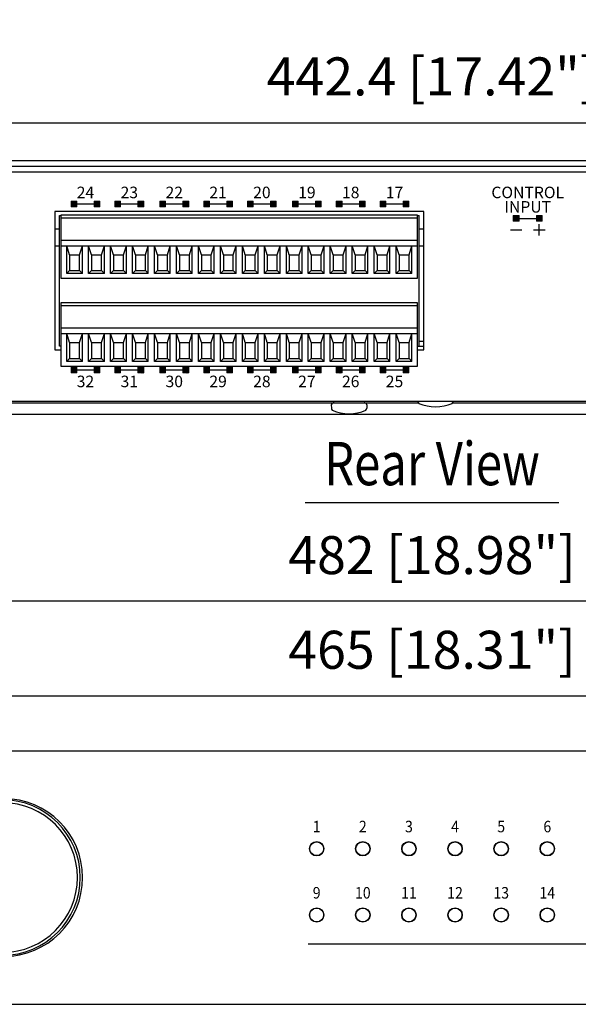
# Model space of a CAD drawing. Extents: x 0 to 540, y 0 to 825.
# Drawn here: x 182 to 279, y 180 to 350 of the extents above; entities that cross this region are included whole.
import ezdxf
from ezdxf.enums import TextEntityAlignment as Align

# ---------------------------------------------------------------- set-up
doc = ezdxf.new("R2010")
doc.units = 0
doc.header["$LTSCALE"] = 24
doc.header["$MEASUREMENT"] = 0
doc.layers.get('0').update_dxf_attribs({"linetype": 'CONTINUOUS'})
doc.layers.get('DEFPOINTS').update_dxf_attribs({"linetype": 'CONTINUOUS'})
for name, color, linetype in [('1', 3, 'CONTINUOUS'), ('SCALE', 4, 'CONTINUOUS'), ('SILK', 5, 'CONTINUOUS')]:
    doc.layers.add(name, color=color, linetype=linetype)
doc.styles.get("Standard").update_dxf_attribs({"font": 'SIMPLEX.shx'})
doc.styles.add('UT7', font='TOAFONT.shx', dxfattribs={"width": 0.8})
doc.dimstyles.get("Standard").update_dxf_attribs({"dimtxt": 0.18, "dimasz": 0.18, "dimexe": 0.18, "dimexo": 0.0625, "dimgap": 0.09, "dimtad": 0, "dimtih": 1, "dimtoh": 1, "dimdec": 4, "dimzin": 0, "dimdsep": 46, "dimtxsty": 'Standard', "dimcen": 0.09, "dimadec": 0, "dimazin": 0, "dimtfac": 1, "dimtdec": 4, "dimtofl": 0, "dimtmove": 0, "dimatfit": 3, "dimfxl": 0, "dimtolj": 1, "dimtzin": 0, "dimarcsym": 0})
pattern_1 = [(45, (-7.22931, -219.8203), (-0.088388348, 0.088388348), [])]
pattern_2 = [(45, (-7.22931, -221.31938), (-0.088388348, 0.088388348), [])]
pattern_3 = [(45, (-28.73041, -219.8203), (-0.088388348, 0.088388348), [])]
pattern_4 = [(45, (-28.73041, -221.31938), (-0.088388348, 0.088388348), [])]
pattern_5 = [(45, (-30.2298, -219.8203), (-0.088388348, 0.088388348), [])]
pattern_6 = [(45, (-30.2298, -221.31938), (-0.088388348, 0.088388348), [])]

# ---------------------------------------------------------------- blocks, each defined once
blk = doc.blocks.new('YAZ1', base_point=(184, 133))
for p, q in [((184, 133), (183, 133.268)), ((184, 133), (183, 132.732)), ((183, 133), (184, 133))]:
    blk.add_line(p, q)
blk = doc.blocks.new('YAZ3')
for p, q in [((-0.999, 0.247), (-0.922, 0.247)), ((-0.999, 0.197), (-0.735, 0.197)), ((-0.999, 0.147), (-0.549, 0.147)), ((-0.999, 0.097), (-0.362, 0.097)), ((-0.999, 0.047), (-0.176, 0.047)), ((-0.999, -0.053), (-0.198, -0.053)), ((-0.999, -0.103), (-0.384, -0.103)), ((-0.999, -0.153), (-0.571, -0.153)), ((-0.999, -0.203), (-0.757, -0.203)), ((-0.999, -0.253), (-0.944, -0.253))]:
    blk.add_line(p, q)
blk.add_solid([(0, 0), (-1, 0.268), (-1, -0.268)])
blk.add_blockref('YAZ1', (0, 0))
blk = doc.blocks.new('*D9')
at = {"layer": 'DEFPOINTS', "color": 0}
for p in [(21.42, 233.05), (21.42, 222.45), (486.42, 222.45)]:
    blk.add_point(p, dxfattribs=at)
at = {"layer": 'SCALE', "color": 0, "lineweight": -2}
for p, q in [((21.42, 228.45), (21.42, 237.55)), ((486.42, 228.45), (486.42, 237.55)), ((481.92, 233.05), (25.92, 233.05))]:
    blk.add_line(p, q, dxfattribs=at)
at = {"layer": 'SCALE', "color": 0, "lineweight": -2, "xscale": 4.5, "yscale": 4.5, "zscale": 4.5, "rotation": 180}
blk.add_blockref('YAZ3', (21.42, 233.05), dxfattribs=at)
at = {"layer": 'SCALE', "color": 0, "lineweight": -2, "xscale": 4.5, "yscale": 4.5, "zscale": 4.5}
blk.add_blockref('YAZ3', (486.42, 233.05), dxfattribs=at)
at = {"layer": 'SCALE', "color": 0, "insert": (253.92, 241.08), "char_height": 6.6, "attachment_point": 5}
blk.add_mtext('\\A1;465 [18.31"]', dxfattribs=at)
blk = doc.blocks.new('*D8')
at = {"layer": 'DEFPOINTS', "color": 0}
for p in [(12.92, 249.49), (12.92, 221.55), (494.92, 221.55)]:
    blk.add_point(p, dxfattribs=at)
at = {"layer": 'SCALE', "color": 0, "lineweight": -2}
for p, q in [((12.92, 227.55), (12.92, 253.99)), ((494.92, 227.55), (494.92, 253.99)), ((490.42, 249.49), (17.42, 249.49))]:
    blk.add_line(p, q, dxfattribs=at)
at = {"layer": 'SCALE', "color": 0, "lineweight": -2, "xscale": 4.5, "yscale": 4.5, "zscale": 4.5, "rotation": 180}
blk.add_blockref('YAZ3', (12.92, 249.49), dxfattribs=at)
at = {"layer": 'SCALE', "color": 0, "lineweight": -2, "xscale": 4.5, "yscale": 4.5, "zscale": 4.5}
blk.add_blockref('YAZ3', (494.92, 249.49), dxfattribs=at)
at = {"layer": 'SCALE', "color": 0, "insert": (253.92, 257.51), "char_height": 6.6, "attachment_point": 5}
blk.add_mtext('\\A1;482 [18.98"]', dxfattribs=at)
blk = doc.blocks.new('*D7')
at = {"layer": 'DEFPOINTS', "color": 0}
for p in [(475.12, 332.56), (32.72, 318.96), (475.12, 318.96)]:
    blk.add_point(p, dxfattribs=at)
at = {"layer": 'SCALE', "color": 0, "lineweight": -2}
for p, q in [((32.72, 324.96), (32.72, 337.06)), ((475.12, 324.96), (475.12, 337.06)), ((37.22, 332.56), (470.62, 332.56))]:
    blk.add_line(p, q, dxfattribs=at)
at = {"layer": 'SCALE', "color": 0, "lineweight": -2, "xscale": 4.5, "yscale": 4.5, "zscale": 4.5, "rotation": 180}
blk.add_blockref('YAZ3', (32.72, 332.56), dxfattribs=at)
at = {"layer": 'SCALE', "color": 0, "lineweight": -2, "xscale": 4.5, "yscale": 4.5, "zscale": 4.5}
blk.add_blockref('YAZ3', (475.12, 332.56), dxfattribs=at)
at = {"layer": 'SCALE', "color": 0, "insert": (253.92, 340.59), "char_height": 6.6, "attachment_point": 5}
blk.add_mtext('\\A1;442.4 [17.42"]', dxfattribs=at)

msp = doc.modelspace()

# ---------------------------------------------------------------- hatches: boundary and pattern name
at = {"layer": 'SILK', "linetype": 'Continuous'}
h = msp.add_hatch(dxfattribs=at)
h.set_pattern_fill('ANSI31', color=256, style=0)
h.set_pattern_definition(pattern_3)
h.paths.add_polyline_path([(191.3214, 318.9547), (192.3214, 318.9547), (192.3214, 317.9547), (191.3214, 317.9547)])
h.paths.add_polyline_path([(196.322, 318.9547), (196.322, 317.9547), (195.322, 317.9547), (195.322, 318.9547)])
h = msp.add_hatch(dxfattribs=at)
h.set_pattern_fill('ANSI31', color=256, style=0)
h.set_pattern_definition(pattern_3)
h.paths.add_polyline_path([(198.9215, 318.9547), (199.9215, 318.9547), (199.9215, 317.9547), (198.9215, 317.9547)])
h.paths.add_polyline_path([(202.9221, 317.9547), (202.9221, 318.9547), (203.9221, 318.9547), (203.9221, 317.9547)])
h = msp.add_hatch(dxfattribs=at)
h.set_pattern_fill('ANSI31', color=256, style=0)
h.set_pattern_definition(pattern_5)
h.paths.add_polyline_path([(206.7219, 318.9547), (207.7219, 318.9547), (207.7219, 317.9547), (206.7219, 317.9547)])
h.paths.add_polyline_path([(210.7226, 318.9547), (211.7226, 318.9547), (211.7226, 317.9547), (210.7226, 317.9547)])
h = msp.add_hatch(dxfattribs=at)
h.set_pattern_fill('ANSI31', color=256, style=0)
h.set_pattern_definition(pattern_5)
h.paths.add_polyline_path([(214.322, 318.9547), (215.322, 318.9547), (215.322, 317.9547), (214.322, 317.9547)])
h.paths.add_polyline_path([(219.3226, 318.9547), (219.3226, 317.9547), (218.3226, 317.9547), (218.3226, 318.9547)])
h = msp.add_hatch(dxfattribs=at)
h.set_pattern_fill('ANSI31', color=256, style=0)
h.set_pattern_definition(pattern_5)
h.paths.add_polyline_path([(221.922, 318.9547), (222.922, 318.9547), (222.922, 317.9547), (221.922, 317.9547)])
h.paths.add_polyline_path([(225.9225, 318.9547), (226.9225, 318.9547), (226.9225, 317.9547), (225.9225, 317.9547)])
h = msp.add_hatch(dxfattribs=at)
h.set_pattern_fill('ANSI31', color=256, style=0)
h.set_pattern_definition(pattern_1)
h.paths.add_polyline_path([(229.7224, 318.9547), (230.7224, 318.9547), (230.7224, 317.9547), (229.7224, 317.9547)])
h.paths.add_polyline_path([(233.723, 318.9547), (234.723, 318.9547), (234.723, 317.9547), (233.723, 317.9547)])
h = msp.add_hatch(dxfattribs=at)
h.set_pattern_fill('ANSI31', color=256, style=0)
h.set_pattern_definition(pattern_1)
h.paths.add_polyline_path([(237.3225, 318.9547), (238.3225, 318.9547), (238.3225, 317.9547), (237.3225, 317.9547)])
h.paths.add_polyline_path([(242.3231, 318.9547), (242.3231, 317.9547), (241.3231, 317.9547), (241.3231, 318.9547)])
h = msp.add_hatch(dxfattribs=at)
h.set_pattern_fill('ANSI31', color=256, style=0)
h.set_pattern_definition(pattern_1)
h.paths.add_polyline_path([(244.9225, 318.9547), (245.9225, 318.9547), (245.9225, 317.9547), (244.9225, 317.9547)])
h.paths.add_polyline_path([(248.923, 318.9547), (249.923, 318.9547), (249.923, 317.9547), (248.923, 317.9547)])
h = msp.add_hatch(dxfattribs=at)
h.set_pattern_fill('ANSI31', color=256, style=0)
h.set_pattern_definition([(45, (4.7793, -222.3204), (-0.088388348, 0.088388348), [])])
h.paths.add_polyline_path([(268.0254, 316.4546), (269.0254, 316.4546), (269.0254, 315.4546), (268.0254, 315.4546)])
h.paths.add_polyline_path([(273.0255, 316.4546), (273.0255, 315.4546), (272.0255, 315.4546), (272.0255, 316.4546)])
h = msp.add_hatch(dxfattribs=at)
h.set_pattern_fill('ANSI31', color=256, style=0)
h.set_pattern_definition(pattern_4)
h.paths.add_polyline_path([(191.3214, 290.1554), (192.3214, 290.1554), (192.3214, 289.1554), (191.3214, 289.1554)])
h.paths.add_polyline_path([(196.322, 290.1554), (196.322, 289.1554), (195.322, 289.1554), (195.322, 290.1554)])
h = msp.add_hatch(dxfattribs=at)
h.set_pattern_fill('ANSI31', color=256, style=0)
h.set_pattern_definition(pattern_4)
h.paths.add_polyline_path([(198.9215, 290.1554), (199.9215, 290.1554), (199.9215, 289.1554), (198.9215, 289.1554)])
h.paths.add_polyline_path([(202.9221, 290.1554), (203.9221, 290.1554), (203.9221, 289.1554), (202.9221, 289.1554)])
h = msp.add_hatch(dxfattribs=at)
h.set_pattern_fill('ANSI31', color=256, style=0)
h.set_pattern_definition(pattern_6)
h.paths.add_polyline_path([(206.7219, 290.1554), (207.7219, 290.1554), (207.7219, 289.1554), (206.7219, 289.1554)])
h.paths.add_polyline_path([(210.7226, 290.1554), (211.7226, 290.1554), (211.7226, 289.1554), (210.7226, 289.1554)])
h = msp.add_hatch(dxfattribs=at)
h.set_pattern_fill('ANSI31', color=256, style=0)
h.set_pattern_definition(pattern_6)
h.paths.add_polyline_path([(214.322, 290.1554), (215.322, 290.1554), (215.322, 289.1554), (214.322, 289.1554)])
h.paths.add_polyline_path([(219.3226, 290.1554), (219.3226, 289.1554), (218.3226, 289.1554), (218.3226, 290.1554)])
h = msp.add_hatch(dxfattribs=at)
h.set_pattern_fill('ANSI31', color=256, style=0)
h.set_pattern_definition(pattern_6)
h.paths.add_polyline_path([(221.922, 290.1554), (222.922, 290.1554), (222.922, 289.1554), (221.922, 289.1554)])
h.paths.add_polyline_path([(225.9225, 290.1554), (226.9225, 290.1554), (226.9225, 289.1554), (225.9225, 289.1554)])
h = msp.add_hatch(dxfattribs=at)
h.set_pattern_fill('ANSI31', color=256, style=0)
h.set_pattern_definition(pattern_2)
h.paths.add_polyline_path([(229.7224, 290.1554), (230.7224, 290.1554), (230.7224, 289.1554), (229.7224, 289.1554)])
h.paths.add_polyline_path([(233.723, 290.1554), (234.723, 290.1554), (234.723, 289.1554), (233.723, 289.1554)])
h = msp.add_hatch(dxfattribs=at)
h.set_pattern_fill('ANSI31', color=256, style=0)
h.set_pattern_definition(pattern_2)
h.paths.add_polyline_path([(237.3225, 290.1554), (238.3225, 290.1554), (238.3225, 289.1554), (237.3225, 289.1554)])
h.paths.add_polyline_path([(242.3231, 290.1554), (242.3231, 289.1554), (241.3231, 289.1554), (241.3231, 290.1554)])
h = msp.add_hatch(dxfattribs=at)
h.set_pattern_fill('ANSI31', color=256, style=0)
h.set_pattern_definition(pattern_2)
h.paths.add_polyline_path([(244.9225, 290.1554), (245.9225, 290.1554), (245.9225, 289.1554), (244.9225, 289.1554)])
h.paths.add_polyline_path([(248.923, 290.1554), (249.923, 290.1554), (249.923, 289.1554), (248.923, 289.1554)])

# ---------------------------------------------------------------- linework, layer by layer
at = {"linetype": 'Continuous'}
for p, q in [((492.9217, 325.9551), (14.9217, 325.9551)), ((472.2217, 324.9551), (35.6217, 324.9551)), ((472.2217, 323.9551), (35.6217, 323.9551)), ((252.5262, 317.1552), (188.5261, 317.1552)), ((188.5261, 317.1552), (188.5261, 293.1554)), ((189.3261, 316.4551), (189.6261, 316.4551)), ((189.3261, 293.7552), (189.3261, 316.4551)), ((189.6263, 316.5953), (251.3762, 316.5953)), ((189.6263, 305.4952), (189.6263, 316.5953)), ((251.3762, 316.5953), (251.3762, 305.4952)), ((251.3762, 316.4551), (251.6759, 316.4551)), ((251.6759, 293.7552), (251.6759, 316.4551)), ((252.5262, 293.1554), (252.5262, 317.1552)), ((251.3762, 315.9952), (189.6263, 315.9952)), ((188.5261, 314.1552), (189.3261, 314.1552)), ((251.6759, 314.1552), (252.5262, 314.1552)), ((189.3261, 311.1552), (188.5261, 311.1552)), ((189.6263, 312.1952), (251.3762, 312.1952)), ((189.6263, 311.1952), (251.3762, 311.1952)), ((190.5623, 306.3593), (190.5623, 311.1952)), ((191.0658, 309.6452), (190.5623, 311.1952)), ((192.7858, 309.6452), (193.2889, 311.1952)), ((193.2894, 306.3593), (193.2889, 311.1952)), ((194.3723, 306.3593), (194.3723, 311.1952)), ((194.8758, 309.6452), (194.3723, 311.1952)), ((196.5958, 309.6452), (197.0989, 311.1952)), ((197.0994, 306.3593), (197.0989, 311.1952)), ((198.1823, 306.3593), (198.1823, 311.1952)), ((198.6858, 309.6452), (198.1823, 311.1952)), ((200.4058, 309.6452), (200.9089, 311.1952)), ((200.9094, 306.3593), (200.9089, 311.1952)), ((201.9923, 306.3593), (201.9923, 311.1952)), ((202.4958, 309.6452), (201.9923, 311.1952)), ((204.2158, 309.6452), (204.7189, 311.1952)), ((204.7194, 306.3593), (204.7189, 311.1952)), ((205.8023, 306.3593), (205.8023, 311.1952)), ((206.3058, 309.6452), (205.8023, 311.1952)), ((208.0258, 309.6452), (208.5289, 311.1952)), ((208.5294, 306.3593), (208.5289, 311.1952)), ((209.6128, 306.3593), (209.6128, 311.1952)), ((210.1164, 309.6452), (209.6128, 311.1952)), ((211.8364, 309.6452), (212.3394, 311.1952)), ((212.3399, 306.3593), (212.3394, 311.1952)), ((213.4228, 306.3593), (213.4228, 311.1952)), ((213.9264, 309.6452), (213.4228, 311.1952)), ((215.6464, 309.6452), (216.1494, 311.1952)), ((216.1499, 306.3593), (216.1494, 311.1952)), ((217.2328, 306.3593), (217.2328, 311.1952)), ((217.7364, 309.6452), (217.2328, 311.1952)), ((219.4564, 309.6452), (219.9594, 311.1952)), ((219.9599, 306.3593), (219.9594, 311.1952)), ((221.0428, 306.3593), (221.0428, 311.1952)), ((221.5464, 309.6452), (221.0428, 311.1952)), ((223.2664, 309.6452), (223.7694, 311.1952)), ((223.7699, 306.3593), (223.7694, 311.1952)), ((224.8528, 306.3593), (224.8528, 311.1952)), ((225.3564, 309.6452), (224.8528, 311.1952)), ((227.0764, 309.6452), (227.5794, 311.1952)), ((227.5799, 306.3593), (227.5794, 311.1952)), ((228.6628, 306.3593), (228.6628, 311.1952)), ((229.1664, 309.6452), (228.6628, 311.1952)), ((230.8864, 309.6452), (231.3894, 311.1952)), ((231.3899, 306.3593), (231.3894, 311.1952)), ((232.4728, 306.3593), (232.4728, 311.1952)), ((232.9764, 309.6452), (232.4728, 311.1952)), ((234.6964, 309.6452), (235.1994, 311.1952)), ((235.1999, 306.3593), (235.1994, 311.1952)), ((236.2828, 306.3593), (236.2828, 311.1952)), ((236.7864, 309.6452), (236.2828, 311.1952)), ((238.5064, 309.6452), (239.0094, 311.1952)), ((239.0099, 306.3593), (239.0094, 311.1952)), ((240.5964, 309.6452), (240.0928, 311.1952)), ((240.0928, 306.3593), (240.0928, 311.1952)), ((242.3164, 309.6452), (242.8194, 311.1952)), ((242.8199, 306.3593), (242.8194, 311.1952)), ((243.9028, 306.3593), (243.9028, 311.1952)), ((244.4064, 309.6452), (243.9028, 311.1952)), ((246.1264, 309.6452), (246.6294, 311.1952)), ((246.6299, 306.3593), (246.6294, 311.1952)), ((247.7128, 306.3593), (247.7128, 311.1952)), ((248.2164, 309.6452), (247.7128, 311.1952)), ((249.9364, 309.6452), (250.4394, 311.1952)), ((250.4399, 306.3593), (250.4394, 311.1952)), ((252.5262, 311.1552), (251.6759, 311.1552)), ((191.0658, 309.6452), (191.0658, 306.8952)), ((191.0658, 309.6452), (192.7858, 309.6452)), ((192.7858, 306.8952), (192.7858, 309.6452)), ((194.8758, 309.6452), (194.8758, 306.8952)), ((194.8758, 309.6452), (196.5958, 309.6452)), ((196.5958, 306.8952), (196.5958, 309.6452)), ((198.6858, 309.6452), (198.6858, 306.8952)), ((198.6858, 309.6452), (200.4058, 309.6452)), ((200.4058, 306.8952), (200.4058, 309.6452)), ((202.4958, 309.6452), (202.4958, 306.8952)), ((202.4958, 309.6452), (204.2158, 309.6452)), ((204.2158, 306.8952), (204.2158, 309.6452)), ((206.3058, 309.6452), (206.3058, 306.8952)), ((206.3058, 309.6452), (208.0258, 309.6452)), ((208.0258, 306.8952), (208.0258, 309.6452)), ((210.1164, 309.6452), (210.1164, 306.8952)), ((210.1164, 309.6452), (211.8364, 309.6452)), ((211.8364, 306.8952), (211.8364, 309.6452)), ((213.9264, 309.6452), (213.9264, 306.8952)), ((213.9264, 309.6452), (215.6464, 309.6452)), ((215.6464, 306.8952), (215.6464, 309.6452)), ((217.7364, 309.6452), (217.7364, 306.8952)), ((217.7364, 309.6452), (219.4564, 309.6452)), ((219.4564, 306.8952), (219.4564, 309.6452)), ((221.5464, 309.6452), (221.5464, 306.8952)), ((221.5464, 309.6452), (223.2664, 309.6452)), ((223.2664, 306.8952), (223.2664, 309.6452)), ((225.3564, 309.6452), (225.3564, 306.8952)), ((225.3564, 309.6452), (227.0764, 309.6452)), ((227.0764, 306.8952), (227.0764, 309.6452)), ((229.1664, 309.6452), (229.1664, 306.8952)), ((229.1664, 309.6452), (230.8864, 309.6452)), ((230.8864, 306.8952), (230.8864, 309.6452)), ((232.9764, 309.6452), (232.9764, 306.8952)), ((232.9764, 309.6452), (234.6964, 309.6452)), ((234.6964, 306.8952), (234.6964, 309.6452)), ((236.7864, 309.6452), (236.7864, 306.8952)), ((236.7864, 309.6452), (238.5064, 309.6452)), ((238.5064, 306.8952), (238.5064, 309.6452)), ((240.5964, 309.6452), (240.5964, 306.8952)), ((240.5964, 309.6452), (242.3164, 309.6452)), ((242.3164, 306.8952), (242.3164, 309.6452)), ((244.4064, 309.6452), (244.4064, 306.8952)), ((244.4064, 309.6452), (246.1264, 309.6452)), ((246.1264, 306.8952), (246.1264, 309.6452)), ((248.2164, 309.6452), (248.2164, 306.8952)), ((248.2164, 309.6452), (249.9364, 309.6452)), ((249.9364, 306.8952), (249.9364, 309.6452)), ((190.5623, 306.3593), (191.0658, 306.8952)), ((193.2894, 306.3593), (190.5623, 306.3593)), ((191.0658, 306.8952), (192.7858, 306.8952)), ((192.7858, 306.8952), (193.2894, 306.3593)), ((194.3723, 306.3593), (194.8758, 306.8952)), ((197.0994, 306.3593), (194.3723, 306.3593)), ((194.8758, 306.8952), (196.5958, 306.8952)), ((196.5958, 306.8952), (197.0994, 306.3593)), ((198.1823, 306.3593), (198.6858, 306.8952)), ((200.9094, 306.3593), (198.1823, 306.3593)), ((198.6858, 306.8952), (200.4058, 306.8952)), ((200.4058, 306.8952), (200.9094, 306.3593)), ((201.9923, 306.3593), (202.4958, 306.8952)), ((204.7194, 306.3593), (201.9923, 306.3593)), ((202.4958, 306.8952), (204.2158, 306.8952)), ((204.2158, 306.8952), (204.7194, 306.3593)), ((205.8023, 306.3593), (206.3058, 306.8952)), ((208.5294, 306.3593), (205.8023, 306.3593)), ((206.3058, 306.8952), (208.0258, 306.8952)), ((208.0258, 306.8952), (208.5294, 306.3593)), ((209.6128, 306.3593), (210.1164, 306.8952)), ((212.3399, 306.3593), (209.6128, 306.3593)), ((210.1164, 306.8952), (211.8364, 306.8952)), ((211.8364, 306.8952), (212.3399, 306.3593)), ((213.4228, 306.3593), (213.9264, 306.8952)), ((216.1499, 306.3593), (213.4228, 306.3593)), ((213.9264, 306.8952), (215.6464, 306.8952)), ((215.6464, 306.8952), (216.1499, 306.3593)), ((217.2328, 306.3593), (217.7364, 306.8952)), ((219.9599, 306.3593), (217.2328, 306.3593)), ((217.7364, 306.8952), (219.4564, 306.8952)), ((219.4564, 306.8952), (219.9599, 306.3593)), ((221.0428, 306.3593), (221.5464, 306.8952)), ((223.7699, 306.3593), (221.0428, 306.3593)), ((221.5464, 306.8952), (223.2664, 306.8952)), ((223.2664, 306.8952), (223.7699, 306.3593)), ((224.8528, 306.3593), (225.3564, 306.8952)), ((227.5799, 306.3593), (224.8528, 306.3593)), ((225.3564, 306.8952), (227.0764, 306.8952)), ((227.0764, 306.8952), (227.5799, 306.3593)), ((228.6628, 306.3593), (229.1664, 306.8952)), ((231.3899, 306.3593), (228.6628, 306.3593)), ((229.1664, 306.8952), (230.8864, 306.8952)), ((230.8864, 306.8952), (231.3899, 306.3593)), ((232.4728, 306.3593), (232.9764, 306.8952)), ((235.1999, 306.3593), (232.4728, 306.3593)), ((232.9764, 306.8952), (234.6964, 306.8952)), ((234.6964, 306.8952), (235.1999, 306.3593)), ((236.2828, 306.3593), (236.7864, 306.8952)), ((239.0099, 306.3593), (236.2828, 306.3593)), ((236.7864, 306.8952), (238.5064, 306.8952)), ((238.5064, 306.8952), (239.0099, 306.3593)), ((240.0928, 306.3593), (240.5964, 306.8952)), ((242.8199, 306.3593), (240.0928, 306.3593)), ((240.5964, 306.8952), (242.3164, 306.8952)), ((242.3164, 306.8952), (242.8199, 306.3593)), ((243.9028, 306.3593), (244.4064, 306.8952)), ((246.6299, 306.3593), (243.9028, 306.3593)), ((244.4064, 306.8952), (246.1264, 306.8952)), ((246.1264, 306.8952), (246.6299, 306.3593)), ((247.7128, 306.3593), (248.2164, 306.8952)), ((250.4399, 306.3593), (247.7128, 306.3593)), ((248.2164, 306.8952), (249.9364, 306.8952)), ((249.9364, 306.8952), (250.4399, 306.3593)), ((251.3762, 305.4952), (189.6263, 305.4952)), ((228.5164, 305.4952), (204.8664, 305.4952)), ((189.6263, 301.3554), (251.3762, 301.3554)), ((189.6263, 290.2553), (189.6263, 301.3554)), ((251.3762, 300.7553), (189.6263, 300.7553)), ((251.3762, 301.3554), (251.3762, 290.2553)), ((189.6263, 296.9553), (251.3762, 296.9553)), ((189.6263, 295.9553), (251.3762, 295.9553)), ((190.5623, 291.1194), (190.5623, 295.9553)), ((191.0658, 294.4053), (190.5623, 295.9553)), ((192.7858, 294.4053), (193.2889, 295.9553)), ((193.2894, 291.1194), (193.2889, 295.9553)), ((194.3723, 291.1194), (194.3723, 295.9553)), ((194.8758, 294.4053), (194.3723, 295.9553)), ((196.5958, 294.4053), (197.0989, 295.9553)), ((197.0994, 291.1194), (197.0989, 295.9553)), ((198.1823, 291.1194), (198.1823, 295.9553)), ((198.6858, 294.4053), (198.1823, 295.9553)), ((200.4058, 294.4053), (200.9089, 295.9553)), ((200.9094, 291.1194), (200.9089, 295.9553)), ((201.9923, 291.1194), (201.9923, 295.9553)), ((202.4958, 294.4053), (201.9923, 295.9553)), ((204.2158, 294.4053), (204.7189, 295.9553)), ((204.7194, 291.1194), (204.7189, 295.9553)), ((205.8023, 291.1194), (205.8023, 295.9553)), ((206.3058, 294.4053), (205.8023, 295.9553)), ((208.0258, 294.4053), (208.5289, 295.9553)), ((208.5294, 291.1194), (208.5289, 295.9553)), ((209.6128, 291.1194), (209.6128, 295.9553)), ((210.1164, 294.4053), (209.6128, 295.9553)), ((211.8364, 294.4053), (212.3394, 295.9553)), ((212.3399, 291.1194), (212.3394, 295.9553)), ((213.4228, 291.1194), (213.4228, 295.9553)), ((213.9264, 294.4053), (213.4228, 295.9553)), ((215.6464, 294.4053), (216.1494, 295.9553)), ((216.1499, 291.1194), (216.1494, 295.9553)), ((217.2328, 291.1194), (217.2328, 295.9553)), ((217.7364, 294.4053), (217.2328, 295.9553)), ((219.4564, 294.4053), (219.9594, 295.9553)), ((219.9599, 291.1194), (219.9594, 295.9553)), ((221.0428, 291.1194), (221.0428, 295.9553)), ((221.5464, 294.4053), (221.0428, 295.9553)), ((223.2664, 294.4053), (223.7694, 295.9553)), ((223.7699, 291.1194), (223.7694, 295.9553)), ((224.8528, 291.1194), (224.8528, 295.9553)), ((225.3564, 294.4053), (224.8528, 295.9553)), ((227.0764, 294.4053), (227.5794, 295.9553)), ((227.5799, 291.1194), (227.5794, 295.9553)), ((228.6628, 291.1194), (228.6628, 295.9553)), ((229.1664, 294.4053), (228.6628, 295.9553)), ((230.8864, 294.4053), (231.3894, 295.9553)), ((231.3899, 291.1194), (231.3894, 295.9553)), ((232.4728, 291.1194), (232.4728, 295.9553)), ((232.9764, 294.4053), (232.4728, 295.9553)), ((234.6964, 294.4053), (235.1994, 295.9553)), ((235.1999, 291.1194), (235.1994, 295.9553)), ((236.2828, 291.1194), (236.2828, 295.9553)), ((236.7864, 294.4053), (236.2828, 295.9553)), ((238.5064, 294.4053), (239.0094, 295.9553)), ((239.0099, 291.1194), (239.0094, 295.9553)), ((240.5964, 294.4053), (240.0928, 295.9553)), ((240.0928, 291.1194), (240.0928, 295.9553)), ((242.3164, 294.4053), (242.8194, 295.9553)), ((242.8199, 291.1194), (242.8194, 295.9553)), ((243.9028, 291.1194), (243.9028, 295.9553)), ((244.4064, 294.4053), (243.9028, 295.9553)), ((246.1264, 294.4053), (246.6294, 295.9553)), ((246.6299, 291.1194), (246.6294, 295.9553)), ((247.7128, 291.1194), (247.7128, 295.9553)), ((248.2164, 294.4053), (247.7128, 295.9553)), ((249.9364, 294.4053), (250.4394, 295.9553)), ((250.4399, 291.1194), (250.4394, 295.9553)), ((191.0658, 294.4053), (191.0658, 291.6553)), ((191.0658, 294.4053), (192.7858, 294.4053)), ((192.7858, 291.6553), (192.7858, 294.4053)), ((194.8758, 294.4053), (194.8758, 291.6553)), ((194.8758, 294.4053), (196.5958, 294.4053)), ((196.5958, 291.6553), (196.5958, 294.4053)), ((198.6858, 294.4053), (198.6858, 291.6553)), ((198.6858, 294.4053), (200.4058, 294.4053)), ((200.4058, 291.6553), (200.4058, 294.4053)), ((202.4958, 294.4053), (202.4958, 291.6553)), ((202.4958, 294.4053), (204.2158, 294.4053)), ((204.2158, 291.6553), (204.2158, 294.4053)), ((206.3058, 294.4053), (206.3058, 291.6553)), ((206.3058, 294.4053), (208.0258, 294.4053)), ((208.0258, 291.6553), (208.0258, 294.4053)), ((210.1164, 294.4053), (210.1164, 291.6553)), ((210.1164, 294.4053), (211.8364, 294.4053)), ((211.8364, 291.6553), (211.8364, 294.4053)), ((213.9264, 294.4053), (215.6464, 294.4053)), ((213.9264, 294.4053), (213.9264, 291.6553)), ((215.6464, 291.6553), (215.6464, 294.4053)), ((217.7364, 294.4053), (217.7364, 291.6553)), ((217.7364, 294.4053), (219.4564, 294.4053)), ((219.4564, 291.6553), (219.4564, 294.4053)), ((221.5464, 294.4053), (221.5464, 291.6553)), ((221.5464, 294.4053), (223.2664, 294.4053)), ((223.2664, 291.6553), (223.2664, 294.4053)), ((225.3564, 294.4053), (227.0764, 294.4053)), ((225.3564, 294.4053), (225.3564, 291.6553)), ((227.0764, 291.6553), (227.0764, 294.4053)), ((229.1664, 294.4053), (229.1664, 291.6553)), ((229.1664, 294.4053), (230.8864, 294.4053)), ((230.8864, 291.6553), (230.8864, 294.4053)), ((232.9764, 294.4053), (232.9764, 291.6553)), ((232.9764, 294.4053), (234.6964, 294.4053)), ((234.6964, 291.6553), (234.6964, 294.4053)), ((236.7864, 294.4053), (236.7864, 291.6553)), ((236.7864, 294.4053), (238.5064, 294.4053)), ((238.5064, 291.6553), (238.5064, 294.4053)), ((240.5964, 294.4053), (240.5964, 291.6553)), ((240.5964, 294.4053), (242.3164, 294.4053)), ((242.3164, 291.6553), (242.3164, 294.4053)), ((244.4064, 294.4053), (244.4064, 291.6553)), ((244.4064, 294.4053), (246.1264, 294.4053)), ((246.1264, 291.6553), (246.1264, 294.4053)), ((248.2164, 294.4053), (248.2164, 291.6553)), ((248.2164, 294.4053), (249.9364, 294.4053)), ((249.9364, 291.6553), (249.9364, 294.4053)), ((251.6759, 294.6554), (252.5262, 294.6554)), ((188.5261, 293.1554), (189.6261, 293.1554)), ((189.6261, 293.7552), (189.3261, 293.7552)), ((251.3762, 293.7552), (252.5262, 293.7552)), ((251.3762, 293.1554), (252.5262, 293.1554)), ((190.5623, 291.1194), (191.0658, 291.6553)), ((193.2894, 291.1194), (190.5623, 291.1194)), ((191.0658, 291.6553), (192.7858, 291.6553)), ((192.7858, 291.6553), (193.2894, 291.1194)), ((194.3723, 291.1194), (194.8758, 291.6553)), ((197.0994, 291.1194), (194.3723, 291.1194)), ((194.8758, 291.6553), (196.5958, 291.6553)), ((196.5958, 291.6553), (197.0994, 291.1194)), ((198.1823, 291.1194), (198.6858, 291.6553)), ((200.9094, 291.1194), (198.1823, 291.1194)), ((198.6858, 291.6553), (200.4058, 291.6553)), ((200.4058, 291.6553), (200.9094, 291.1194)), ((201.9923, 291.1194), (202.4958, 291.6553)), ((204.7194, 291.1194), (201.9923, 291.1194)), ((202.4958, 291.6553), (204.2158, 291.6553)), ((204.2158, 291.6553), (204.7194, 291.1194)), ((205.8023, 291.1194), (206.3058, 291.6553)), ((208.5294, 291.1194), (205.8023, 291.1194)), ((206.3058, 291.6553), (208.0258, 291.6553)), ((208.0258, 291.6553), (208.5294, 291.1194)), ((209.6128, 291.1194), (210.1164, 291.6553)), ((212.3399, 291.1194), (209.6128, 291.1194)), ((210.1164, 291.6553), (211.8364, 291.6553)), ((211.8364, 291.6553), (212.3399, 291.1194)), ((213.4228, 291.1194), (213.9264, 291.6553)), ((216.1499, 291.1194), (213.4228, 291.1194)), ((213.9264, 291.6553), (215.6464, 291.6553)), ((215.6464, 291.6553), (216.1499, 291.1194)), ((217.2328, 291.1194), (217.7364, 291.6553)), ((219.9599, 291.1194), (217.2328, 291.1194)), ((217.7364, 291.6553), (219.4564, 291.6553)), ((219.4564, 291.6553), (219.9599, 291.1194)), ((221.0428, 291.1194), (221.5464, 291.6553)), ((223.7699, 291.1194), (221.0428, 291.1194)), ((221.5464, 291.6553), (223.2664, 291.6553)), ((223.2664, 291.6553), (223.7699, 291.1194)), ((224.8528, 291.1194), (225.3564, 291.6553)), ((227.5799, 291.1194), (224.8528, 291.1194)), ((225.3564, 291.6553), (227.0764, 291.6553)), ((227.0764, 291.6553), (227.5799, 291.1194)), ((228.6628, 291.1194), (229.1664, 291.6553)), ((231.3899, 291.1194), (228.6628, 291.1194)), ((229.1664, 291.6553), (230.8864, 291.6553)), ((230.8864, 291.6553), (231.3899, 291.1194)), ((232.4728, 291.1194), (232.9764, 291.6553)), ((235.1999, 291.1194), (232.4728, 291.1194)), ((232.9764, 291.6553), (234.6964, 291.6553)), ((234.6964, 291.6553), (235.1999, 291.1194)), ((236.2828, 291.1194), (236.7864, 291.6553)), ((239.0099, 291.1194), (236.2828, 291.1194)), ((236.7864, 291.6553), (238.5064, 291.6553)), ((238.5064, 291.6553), (239.0099, 291.1194)), ((240.0928, 291.1194), (240.5964, 291.6553)), ((242.8199, 291.1194), (240.0928, 291.1194)), ((240.5964, 291.6553), (242.3164, 291.6553)), ((242.3164, 291.6553), (242.8199, 291.1194)), ((243.9028, 291.1194), (244.4064, 291.6553)), ((246.6299, 291.1194), (243.9028, 291.1194)), ((244.4064, 291.6553), (246.1264, 291.6553)), ((246.1264, 291.6553), (246.6299, 291.1194)), ((247.7128, 291.1194), (248.2164, 291.6553)), ((250.4399, 291.1194), (247.7128, 291.1194)), ((248.2164, 291.6553), (249.9364, 291.6553)), ((249.9364, 291.6553), (250.4399, 291.1194)), ((251.3762, 290.2553), (189.6263, 290.2553)), ((228.5164, 290.2553), (204.8664, 290.2553)), ((470.9217, 284.1551), (36.9217, 284.1551)), ((126.9191, 283.9551), (251.5493, 283.9551)), ((257.5189, 283.9551), (451.9296, 283.9551)), ((14.9217, 281.9551), (492.9217, 281.9551)), ((236.4597, 283.6109), (236.469, 283.0421)), ((242.6186, 283.6109), (242.6092, 283.0421)), ((14.9217, 223.5537), (492.9217, 223.5537)), ((14.9217, 179.5537), (492.9217, 179.5537))]:
    msp.add_line(p, q, dxfattribs=at)
for centre, radius in [((233.9218, 206.5537), 1.2501), ((233.9219, 206.5537), 1.1999), ((241.922, 206.5537), 1.2501), ((241.9218, 206.5537), 1.1999), ((249.9216, 206.5537), 1.2499), ((249.9218, 206.5537), 1.2001), ((257.9218, 206.5537), 1.2499), ((257.9215, 206.5537), 1.1999), ((265.9217, 206.5537), 1.2502), ((265.9217, 206.5537), 1.1999), ((273.9216, 206.5537), 1.2499), ((273.9219, 206.5537), 1.1999), ((233.9218, 195.0536), 1.2501), ((233.9219, 195.0536), 1.1999), ((241.922, 195.0536), 1.2501), ((241.9218, 195.0536), 1.1999), ((249.9216, 195.0536), 1.2499), ((249.9218, 195.0536), 1.2001), ((257.9218, 195.0536), 1.2499), ((257.9215, 195.0536), 1.1999), ((265.9217, 195.0536), 1.2502), ((265.9217, 195.0536), 1.1999), ((273.9216, 195.0536), 1.2499), ((273.9219, 195.0536), 1.1999)]:
    msp.add_circle(centre, radius)
for centre, radius, start, end in [((236.9578, 283.4233), 0.5323, 92.47819, 159.36908), ((242.1205, 283.4233), 0.5323, 20.63092, 87.52181), ((252.0094, 284.2281), 0.535, 187.845214, 224.710725), ((254.5341, 290.633), 7.3773, 246.810865, 293.189135), ((257.0588, 284.2281), 0.535, 315.289275, 352.154786), ((237.0038, 283.0281), 0.535, 178.50244, 224.710725), ((239.5391, 289.4768), 7.4217, 246.8689, 293.1311), ((242.0744, 283.0281), 0.535, 315.289275, 1.49756), ((179.4217, 201.5537), 13.5, 270, 90), ((179.4217, 201.5537), 13, 270, 90), ((179.6217, 201.5537), 13.7, 270, 90)]:
    msp.add_arc(centre, radius, start, end, dxfattribs=at)
at = {"layer": '1'}
msp.add_line((231.9217, 266.6391), (275.9217, 266.6391), dxfattribs=at)
at = {"layer": 'SILK', "linetype": 'Continuous', "lineweight": 0}
for p, q in [((191.3214, 317.9547), (191.3214, 318.9547)), ((191.3214, 318.9547), (192.3214, 318.9547)), ((192.3214, 317.9547), (191.3214, 317.9547)), ((192.3214, 318.9547), (192.3214, 317.9547)), ((195.322, 318.9547), (196.322, 318.9547)), ((195.322, 317.9547), (195.322, 318.9547)), ((196.322, 317.9547), (195.322, 317.9547)), ((196.322, 318.9547), (196.322, 317.9547)), ((198.9215, 318.9547), (199.9215, 318.9547)), ((198.9215, 317.9547), (198.9215, 318.9547)), ((199.9215, 317.9547), (198.9215, 317.9547)), ((199.9215, 318.9547), (199.9215, 317.9547)), ((202.9221, 318.9547), (203.9221, 318.9547)), ((202.9221, 317.9547), (202.9221, 318.9547)), ((203.9221, 317.9547), (202.9221, 317.9547)), ((203.9221, 318.9547), (203.9221, 317.9547)), ((206.7219, 318.9547), (207.7219, 318.9547)), ((206.7219, 317.9547), (206.7219, 318.9547)), ((207.7219, 317.9547), (206.7219, 317.9547)), ((207.7219, 318.9547), (207.7219, 317.9547)), ((210.7226, 318.9547), (211.7226, 318.9547)), ((210.7226, 317.9547), (210.7226, 318.9547)), ((211.7226, 317.9547), (210.7226, 317.9547)), ((211.7226, 318.9547), (211.7226, 317.9547)), ((214.322, 318.9547), (215.322, 318.9547)), ((214.322, 317.9547), (214.322, 318.9547)), ((215.322, 317.9547), (214.322, 317.9547)), ((215.322, 318.9547), (215.322, 317.9547)), ((218.3226, 317.9547), (218.3226, 318.9547)), ((218.3226, 318.9547), (219.3226, 318.9547)), ((219.3226, 317.9547), (218.3226, 317.9547)), ((219.3226, 318.9547), (219.3226, 317.9547)), ((221.922, 318.9547), (222.922, 318.9547)), ((221.922, 317.9547), (221.922, 318.9547)), ((222.922, 317.9547), (221.922, 317.9547)), ((222.922, 318.9547), (222.922, 317.9547)), ((225.9225, 318.9547), (226.9225, 318.9547)), ((225.9225, 317.9547), (225.9225, 318.9547)), ((226.9225, 317.9547), (225.9225, 317.9547)), ((226.9225, 318.9547), (226.9225, 317.9547)), ((229.7224, 317.9547), (229.7224, 318.9547)), ((229.7224, 318.9547), (230.7224, 318.9547)), ((230.7224, 317.9547), (229.7224, 317.9547)), ((230.7224, 318.9547), (230.7224, 317.9547)), ((233.723, 317.9547), (233.723, 318.9547)), ((233.723, 318.9547), (234.723, 318.9547)), ((234.723, 317.9547), (233.723, 317.9547)), ((234.723, 318.9547), (234.723, 317.9547)), ((237.3225, 317.9547), (237.3225, 318.9547)), ((237.3225, 318.9547), (238.3225, 318.9547)), ((238.3225, 317.9547), (237.3225, 317.9547)), ((238.3225, 318.9547), (238.3225, 317.9547)), ((241.3231, 317.9547), (241.3231, 318.9547)), ((241.3231, 318.9547), (242.3231, 318.9547)), ((242.3231, 317.9547), (241.3231, 317.9547)), ((242.3231, 318.9547), (242.3231, 317.9547)), ((244.9225, 317.9547), (244.9225, 318.9547)), ((244.9225, 318.9547), (245.9225, 318.9547)), ((245.9225, 317.9547), (244.9225, 317.9547)), ((245.9225, 318.9547), (245.9225, 317.9547)), ((248.923, 317.9547), (248.923, 318.9547)), ((248.923, 318.9547), (249.923, 318.9547)), ((249.923, 317.9547), (248.923, 317.9547)), ((249.923, 318.9547), (249.923, 317.9547)), ((268.0254, 315.4546), (268.0254, 316.4546)), ((268.0254, 316.4546), (269.0254, 316.4546)), ((269.0254, 316.4546), (269.0254, 315.4546)), ((272.0255, 316.4546), (273.0255, 316.4546)), ((272.0255, 315.4546), (272.0255, 316.4546)), ((273.0255, 316.4546), (273.0255, 315.4546)), ((269.0254, 315.4546), (268.0254, 315.4546)), ((273.0255, 315.4546), (272.0255, 315.4546)), ((191.3214, 289.1554), (191.3214, 290.1554)), ((191.3214, 290.1554), (192.3214, 290.1554)), ((192.3214, 289.1554), (191.3214, 289.1554)), ((192.3214, 290.1554), (192.3214, 289.1554)), ((195.322, 289.1554), (195.322, 290.1554)), ((195.322, 290.1554), (196.322, 290.1554)), ((196.322, 289.1554), (195.322, 289.1554)), ((196.322, 290.1554), (196.322, 289.1554)), ((198.9215, 290.1554), (199.9215, 290.1554)), ((198.9215, 289.1554), (198.9215, 290.1554)), ((199.9215, 289.1554), (198.9215, 289.1554)), ((199.9215, 290.1554), (199.9215, 289.1554)), ((202.9221, 290.1554), (203.9221, 290.1554)), ((202.9221, 289.1554), (202.9221, 290.1554)), ((203.9221, 289.1554), (202.9221, 289.1554)), ((203.9221, 290.1554), (203.9221, 289.1554)), ((206.7219, 289.1554), (206.7219, 290.1554)), ((206.7219, 290.1554), (207.7219, 290.1554)), ((207.7219, 289.1554), (206.7219, 289.1554)), ((207.7219, 290.1554), (207.7219, 289.1554)), ((210.7226, 289.1554), (210.7226, 290.1554)), ((210.7226, 290.1554), (211.7226, 290.1554)), ((211.7226, 289.1554), (210.7226, 289.1554)), ((211.7226, 290.1554), (211.7226, 289.1554)), ((214.322, 290.1554), (215.322, 290.1554)), ((214.322, 289.1554), (214.322, 290.1554)), ((215.322, 289.1554), (214.322, 289.1554)), ((215.322, 290.1554), (215.322, 289.1554)), ((218.3226, 289.1554), (218.3226, 290.1554)), ((218.3226, 290.1554), (219.3226, 290.1554)), ((219.3226, 289.1554), (218.3226, 289.1554)), ((219.3226, 290.1554), (219.3226, 289.1554)), ((221.922, 290.1554), (222.922, 290.1554)), ((221.922, 289.1554), (221.922, 290.1554)), ((222.922, 289.1554), (221.922, 289.1554)), ((222.922, 290.1554), (222.922, 289.1554)), ((225.9225, 290.1554), (226.9225, 290.1554)), ((225.9225, 289.1554), (225.9225, 290.1554)), ((226.9225, 289.1554), (225.9225, 289.1554)), ((226.9225, 290.1554), (226.9225, 289.1554)), ((229.7224, 289.1554), (229.7224, 290.1554)), ((229.7224, 290.1554), (230.7224, 290.1554)), ((230.7224, 289.1554), (229.7224, 289.1554)), ((230.7224, 290.1554), (230.7224, 289.1554)), ((233.723, 289.1554), (233.723, 290.1554)), ((233.723, 290.1554), (234.723, 290.1554)), ((234.723, 289.1554), (233.723, 289.1554)), ((234.723, 290.1554), (234.723, 289.1554)), ((237.3225, 289.1554), (237.3225, 290.1554)), ((237.3225, 290.1554), (238.3225, 290.1554)), ((238.3225, 289.1554), (237.3225, 289.1554)), ((238.3225, 290.1554), (238.3225, 289.1554)), ((241.3231, 290.1554), (242.3231, 290.1554)), ((241.3231, 289.1554), (241.3231, 290.1554)), ((242.3231, 289.1554), (241.3231, 289.1554)), ((242.3231, 290.1554), (242.3231, 289.1554)), ((244.9225, 289.1554), (244.9225, 290.1554)), ((244.9225, 290.1554), (245.9225, 290.1554)), ((245.9225, 289.1554), (244.9225, 289.1554)), ((245.9225, 290.1554), (245.9225, 289.1554)), ((248.923, 289.1554), (248.923, 290.1554)), ((248.923, 290.1554), (249.923, 290.1554)), ((249.923, 289.1554), (248.923, 289.1554)), ((249.923, 290.1554), (249.923, 289.1554))]:
    msp.add_line(p, q, dxfattribs=at)
at = {"layer": 'SILK'}
for p, q in [((191.8214, 318.4547), (195.822, 318.4547)), ((199.4215, 318.4547), (203.4221, 318.4547)), ((207.2219, 318.4547), (211.2226, 318.4547)), ((214.822, 318.4547), (218.8226, 318.4547)), ((222.422, 318.4547), (226.4225, 318.4547)), ((230.2224, 318.4547), (234.223, 318.4547)), ((237.8225, 318.4547), (241.8231, 318.4547)), ((245.4225, 318.4547), (249.423, 318.4547)), ((268.5254, 315.9546), (272.5255, 315.9546)), ((272.5248, 312.9546), (272.5248, 314.9546)), ((267.5253, 313.9545), (269.5255, 313.9545)), ((271.5254, 313.9545), (273.5252, 313.9545)), ((191.8214, 289.6554), (195.822, 289.6554)), ((199.4215, 289.6554), (203.4221, 289.6554)), ((207.2219, 289.6554), (211.2226, 289.6554)), ((214.822, 289.6554), (218.8226, 289.6554)), ((222.422, 289.6554), (226.4225, 289.6554)), ((230.2224, 289.6554), (234.223, 289.6554)), ((237.8225, 289.6554), (241.8231, 289.6554)), ((245.4225, 289.6554), (249.423, 289.6554)), ((232.4216, 190.0538), (295.9219, 190.0538))]:
    msp.add_line(p, q, dxfattribs=at)

# ---------------------------------------------------------------- texts
at = {"layer": '1', "style": 'UT7', "width": 0.8}
msp.add_text('Rear View', height=7.5, dxfattribs=at).set_placement((253.9217, 269.6391), align=Align.CENTER)
at = {"layer": 'SILK', "linetype": 'Continuous', "lineweight": 0}
for s, p in [('24', (193.8217, 319.4547)), ('23', (201.4218, 319.4547)), ('22', (209.2222, 319.4547)), ('21', (216.8223, 319.4547)), ('20', (224.4223, 319.4547)), ('19', (232.2227, 319.4547)), ('18', (239.8228, 319.4547)), ('17', (247.4228, 319.4547)), ('CONTROL', (270.5254, 319.4546)), ('INPUT', (270.5254, 316.9546)), ('32', (193.8217, 286.6554)), ('31', (201.4218, 286.6554)), ('30', (209.2222, 286.6554)), ('29', (216.8223, 286.6554)), ('28', (224.4223, 286.6554)), ('27', (232.2227, 286.6554)), ('26', (239.8228, 286.6554)), ('25', (247.4228, 286.6554))]:
    msp.add_text(s, height=2, dxfattribs=at).set_placement(p, align=Align.CENTER)
at = {"layer": 'SILK', "width": 0.9}
for s, p in [('1', (233.9218, 209.404)), ('2', (241.922, 209.404)), ('3', (249.9216, 209.404)), ('4', (257.9215, 209.404)), ('5', (265.9217, 209.404)), ('6', (273.9219, 209.404)), ('9', (233.9216, 197.9039)), ('10', (241.9218, 197.9039)), ('12', (257.9213, 197.9039)), ('13', (265.9215, 197.9039)), ('11', (249.9215, 197.9039)), ('14', (273.9217, 197.9039))]:
    msp.add_text(s, height=2, dxfattribs=at).set_placement(p, align=Align.CENTER)

# ---------------------------------------------------------------- dimensions: what is measured, and where the dimension line sits
at = {"layer": 'SCALE'}
for base, p1, p2, text, picture, middle in [((475.1217, 332.5632), (32.7217, 318.9551), (475.1217, 318.9551), '442.4 [17.42"]', '*D7', (253.9217, 340.5917)), ((12.9217, 249.4859), (494.9217, 221.5537), (12.9217, 221.5537), '482 [18.98"]', '*D8', (253.9217, 257.5144)), ((21.4217, 233.0521), (486.4217, 222.4537), (21.4217, 222.4537), '465 [18.31"]', '*D9', (253.9217, 241.0807))]:
    dim = msp.add_linear_dim(base=base, p1=p1, p2=p2, text=text, dimstyle='Standard', override={"dimscale": 3, "dimtxt": 2.2, "dimasz": 1.5, "dimexe": 1.5, "dimexo": 2, "dimgap": 1, "dimtad": 1, "dimtih": 0, "dimtoh": 0, "dimdec": 3, "dimblk": 'YAZ3', "dimtdec": 3, "dimtofl": 1, "dimtmove": 2, "dimldrblk": 'YAZ3', "dimtvp": 1}, dxfattribs=at)
    dim.commit()
    dim.dimension.update_dxf_attribs({"geometry": picture, "text_midpoint": middle})

doc.saveas('drawing.dxf')
